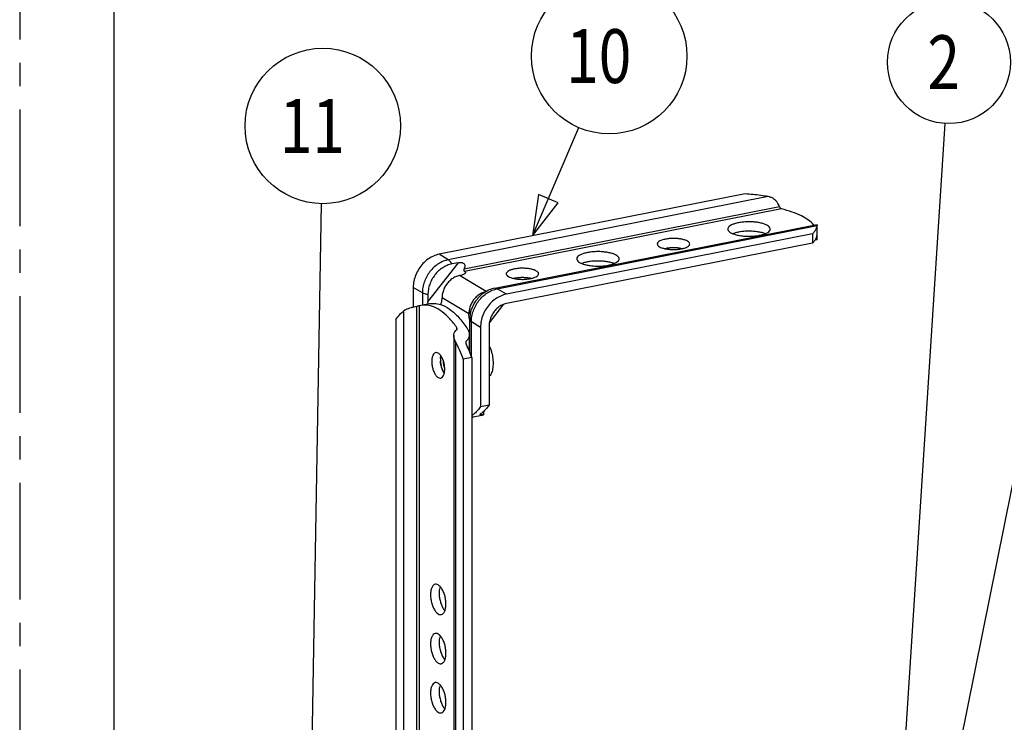
# Model space of a CAD drawing. Extents: x 0 to 1135, y 0 to 803.
# Drawn here: x 0 to 198, y 492 to 633 of the extents above; entities that cross this region are included whole.
import ezdxf

# ---------------------------------------------------------------- set-up
doc = ezdxf.new("R2010")
doc.units = 0
doc.header["$LTSCALE"] = 62.432432
doc.linetypes.add('CENTER', pattern=[0.6, 0.375, -0.075, 0.075, -0.075])
for name, color, linetype in [('4127_DXF_BALLOON', 7, 'CONTINUOUS'), ('4507_DXF_BALLOON', 7, 'CONTINUOUS'), ('4721_BOUT_DXF_CONTINUOUS_LINE', 7, 'CONTINUOUS'), ('B205B1_DXF_CONTINUOUS_LINE', 7, 'CONTINUOUS'), ('B205B2_DXF_BALLOON', 7, 'CONTINUOUS'), ('B205B2_DXF_CONTINUOUS_LINE', 7, 'CONTINUOUS'), ('B742_DXF_BALLOON', 7, 'CONTINUOUS'), ('T_ZF_503D_DXF_FORMAT', 7, 'CONTINUOUS')]:
    doc.layers.add(name, color=color, linetype=linetype)
doc.styles.get("Standard").update_dxf_attribs({"font": 'txt', "width": 0.8})

msp = doc.modelspace()

# ---------------------------------------------------------------- linework, layer by layer
at = {"layer": '4127_DXF_BALLOON', "color": 2, "linetype": 'Continuous'}
msp.add_line((187.06, 480.07), (215.03, 618.71), dxfattribs=at)
at = {"layer": '4507_DXF_BALLOON', "color": 2, "linetype": 'Continuous'}
msp.add_line((58.15, 458.16), (60.54, 596.49), dxfattribs=at)
msp.add_circle((60.81, 612.09), 15.6, dxfattribs=at)
at = {"layer": '4721_BOUT_DXF_CONTINUOUS_LINE', "color": 7, "linetype": 'Continuous'}
for points, start_tangent, end_tangent in [([(94.18, 568.11), (94.18, 568.1), (94.41, 567.54), (94.6, 566.94), (94.76, 566.32), (94.87, 565.69), (94.94, 565.06), (94.96, 564.44), (94.94, 563.85), (94.87, 563.31), (94.76, 562.81), (94.6, 562.37), (94.41, 562), (94.18, 561.71), (94.18, 561.7)], (0.412419, -0.910994), (-0.698785, -0.715332)), ([(84.94, 565.08), (84.94, 564.91), (84.95, 564.63), (84.99, 564.33), (85.05, 564.05), (85.13, 563.77), (85.24, 563.51)], (-0.059238, -0.998244), (0.418589, -0.908176))]:
    msp.add_spline(points, degree=3, dxfattribs=dict(at, start_tangent=start_tangent, end_tangent=end_tangent))
at = {"layer": 'B205B1_DXF_CONTINUOUS_LINE', "color": 7, "linetype": 'Continuous'}
for p, q in [((77.07, 393.17), (77.07, 574.98)), ((79.69, 391.44), (79.69, 575.88)), ((80.48, 576.07), (80.21, 576.01)), ((80.21, 391.15), (80.21, 576.01)), ((82.21, 576.41), (80.48, 576.07)), ((75.48, 573.25), (75.48, 396.77)), ((87.71, 571.2), (87.71, 571.57)), ((87.06, 570.04), (87.06, 386.72)), ((89.59, 568.27), (89.59, 568.92)), ((90.19, 570.19), (90.19, 566.93)), ((87.4, 568.86), (87.4, 387.05)), ((90.71, 565.6), (88.98, 565.26)), ((88.98, 565.26), (88.98, 388.77)), ((90.71, 565.6), (90.71, 389.11))]:
    msp.add_line(p, q, dxfattribs=at)
msp.add_arc((88.64, 564.76), 4.16, 203.504, 207.0492, dxfattribs=at)
for points, start_tangent, end_tangent in [([(75.48, 573.25), (76.23, 574.23), (77.07, 574.98)], (0.544947, 0.83847), (0.809867, 0.586614)), ([(79.69, 575.88), (79.11, 575.74), (78.51, 575.59), (77.95, 575.41), (77.45, 575.2), (77.07, 574.98)], (-0.976453, -0.215729), (-0.809867, -0.586614)), ([(80.21, 576.01), (80.08, 575.97), (79.9, 575.93), (79.69, 575.88)], (-0.965667, -0.259782), (-0.976453, -0.215729)), ([(87.71, 571.57), (86.26, 573.41), (84.74, 574.8), (83.19, 575.72), (81.67, 576.13), (80.48, 576.07)], (-0.566723, 0.823908), (-0.981536, -0.191279)), ([(82.21, 576.41), (83.14, 576.48), (84.44, 576.24)], (0.981526, 0.191326), (0.950173, -0.311724)), ([(84.44, 576.24), (84.83, 576.1), (86.56, 575.08), (88.26, 573.45), (89.86, 571.29)], (0.950173, -0.311724), (0.536675, -0.843789)), ([(87.06, 570.04), (87.13, 570.48), (87.34, 570.87), (87.66, 571.16)], (0.001135, 0.999999), (0.842986, 0.537936)), ([(87.66, 571.16), (87.76, 571.27), (87.78, 571.37)], (0.842986, 0.537936), (0.001054, 0.999999)), ([(87.78, 571.37), (87.78, 571.41), (87.71, 571.57)], (0.001054, 0.999999), (-0.566723, 0.823908)), ([(89.86, 571.29), (90.11, 570.74), (90.19, 570.2), (90.19, 570.18)], (0.536675, -0.843789), (-0.000357, -1)), ([(87.4, 568.86), (87.15, 569.46), (87.06, 570.01), (87.06, 570.04)], (-0.464, 0.885835), (0.001135, 0.999999)), ([(89.59, 568.92), (89.51, 568.83), (89.47, 568.7), (89.47, 568.65)], (-0.797976, -0.602689), (-0.001435, -0.999999)), ([(90.19, 570.18), (90.13, 569.71), (89.92, 569.26), (89.59, 568.92)], (-0.000357, -1), (-0.797976, -0.602689)), ([(88.98, 565.26), (88.23, 567.13), (87.4, 568.86)], (-0.344684, 0.938719), (-0.464, 0.885835)), ([(89.47, 568.65), (89.48, 568.55), (89.54, 568.39)], (-0.001435, -0.999999), (0.434083, -0.900873)), ([(90.71, 565.6), (90.15, 567.03), (89.54, 568.39)], (-0.344684, 0.938719), (-0.434083, 0.900873)), ([(83.46, 566.6), (83.2, 566.48), (82.91, 566.11), (82.73, 565.54), (82.66, 564.82)], (-0.978017, -0.208527), (0, -1)), ([(85.26, 563.28), (85.2, 564.07), (85.02, 564.86), (84.73, 565.57), (84.37, 566.13), (83.96, 566.49), (83.56, 566.61), (83.46, 566.6)], (0, 1), (-0.978017, -0.208527)), ([(84.48, 565.98), (84.46, 565.88), (84.4, 565.16)], (-0.223587, -0.974684), (0, -1)), ([(84.4, 565.16), (84.46, 564.37), (84.64, 563.58), (84.82, 563.1)], (0, -1), (0.399238, -0.916847)), ([(82.66, 564.82), (82.73, 564.03), (82.91, 563.24), (83.2, 562.52), (83.56, 561.96), (83.96, 561.61), (84.37, 561.49), (84.47, 561.5)], (0, -1), (0.978017, 0.208527)), ([(84.47, 561.5), (84.73, 561.62), (85.02, 561.99), (85.2, 562.56), (85.26, 563.28)], (0.978017, 0.208527), (0, 1)), ([(84.93, 562.87), (85.18, 562.46)], (0.455165, -0.890407), (0.578213, -0.815886)), ([(83.36, 520.1), (83.32, 520.1), (82.95, 519.87), (82.66, 519.41), (82.48, 518.77), (82.41, 517.98)], (-0.982546, -0.186021), (0, -1)), ([(85.51, 516.15), (85.45, 517), (85.27, 517.87), (84.98, 518.66), (84.61, 519.33), (84.18, 519.82), (83.74, 520.08), (83.36, 520.1)], (0, 1), (-0.982546, -0.186021)), ([(84.35, 519.65), (84.21, 519.11), (84.15, 518.32)], (-0.348875, -0.937169), (0, -1)), ([(82.41, 517.98), (82.48, 517.12), (82.66, 516.26), (82.95, 515.46), (83.32, 514.8), (83.74, 514.31), (84.18, 514.05), (84.57, 514.02)], (0, -1), (0.982546, 0.186021)), ([(84.15, 518.32), (84.21, 517.47), (84.39, 516.6), (84.68, 515.81), (85.05, 515.14), (85.31, 514.82)], (0, -1), (0.679483, -0.733691)), ([(84.57, 514.02), (84.61, 514.03), (84.98, 514.26), (85.27, 514.72), (85.45, 515.36), (85.51, 516.15)], (0.982546, 0.186021), (0, 1)), ([(83.36, 510.24), (83.32, 510.23), (82.95, 510), (82.66, 509.54), (82.48, 508.9), (82.41, 508.12)], (-0.982546, -0.186021), (0, -1)), ([(85.51, 506.28), (85.45, 507.14), (85.27, 508), (84.98, 508.8), (84.61, 509.47), (84.18, 509.95), (83.74, 510.21), (83.36, 510.24)], (0, 1), (-0.982546, -0.186021)), ([(84.35, 509.78), (84.21, 509.24), (84.15, 508.46)], (-0.348875, -0.937169), (0, -1)), ([(82.41, 508.12), (82.48, 507.26), (82.66, 506.39), (82.95, 505.6), (83.32, 504.93), (83.74, 504.44), (84.18, 504.18), (84.57, 504.16)], (0, -1), (0.982546, 0.186021)), ([(84.15, 508.46), (84.21, 507.6), (84.39, 506.74), (84.68, 505.94), (85.05, 505.27), (85.31, 504.95)], (0, -1), (0.679483, -0.733691)), ([(84.57, 504.16), (84.61, 504.17), (84.98, 504.39), (85.27, 504.85), (85.45, 505.5), (85.51, 506.28)], (0.982546, 0.186021), (0, 1)), ([(83.36, 500.37), (83.32, 500.36), (82.95, 500.13), (82.66, 499.68), (82.48, 499.03), (82.41, 498.25)], (-0.982546, -0.186021), (0, -1)), ([(85.51, 496.41), (85.45, 497.27), (85.27, 498.13), (84.98, 498.93), (84.61, 499.6), (84.18, 500.08), (83.74, 500.34), (83.36, 500.37)], (0, 1), (-0.982546, -0.186021)), ([(84.35, 499.92), (84.21, 499.37), (84.15, 498.59)], (-0.348875, -0.937169), (0, -1)), ([(82.41, 498.25), (82.48, 497.39), (82.66, 496.53), (82.95, 495.73), (83.32, 495.06), (83.74, 494.58), (84.18, 494.32), (84.57, 494.29)], (0, -1), (0.982546, 0.186021)), ([(84.15, 498.59), (84.21, 497.73), (84.39, 496.87), (84.68, 496.07), (85.05, 495.4), (85.31, 495.08)], (0, -1), (0.679483, -0.733691)), ([(84.57, 494.29), (84.61, 494.3), (84.98, 494.53), (85.27, 494.98), (85.45, 495.63), (85.51, 496.41)], (0.982546, 0.186021), (0, 1))]:
    msp.add_spline(points, degree=3, dxfattribs=dict(at, start_tangent=start_tangent, end_tangent=end_tangent))
at = {"layer": 'B205B2_DXF_BALLOON', "color": 2, "linetype": 'Continuous'}
msp.add_line((102.89, 590.03), (112.14, 611.76), dxfattribs=at)
msp.add_lwpolyline([(104.08, 598.34), (102.89, 590.03), (108.05, 596.64), (104.08, 598.34)], dxfattribs=at)
msp.add_circle((118.26, 626.11), 15.6, dxfattribs=at)
at = {"layer": 'B205B2_DXF_CONTINUOUS_LINE', "color": 7, "linetype": 'Continuous'}
for p, q in [((145.55, 598.46), (84.14, 586.33)), ((150.13, 597.91), (85.98, 585.24)), ((152.43, 595.87), (89.14, 583.37)), ((152.85, 595.45), (89.22, 582.89)), ((95.32, 579.52), (159.98, 592.29)), ((95.81, 579.42), (159.96, 592.09)), ((159.99, 590.19), (159.99, 592.09)), ((159.05, 590.46), (97.64, 578.33)), ((159.05, 590.46), (159.05, 588.58)), ((159.95, 589.23), (159.51, 589.14)), ((159.98, 590.07), (159.93, 590.06)), ((159.05, 588.58), (97.64, 576.45)), ((85.98, 585.24), (84.14, 586.33)), ((81.9, 576.78), (88.04, 584.65)), ((88.04, 584.65), (86.7, 584.39)), ((93.58, 578.86), (88.2, 582.05)), ((78.95, 579.67), (78.95, 575.7)), ((80.78, 578.58), (78.95, 579.67)), ((97.64, 578.33), (95.81, 579.42)), ((80.78, 578.58), (80.78, 576.13)), ((81.9, 578.23), (81.9, 576.78)), ((90.12, 574.41), (84.73, 577.61)), ((90.12, 574.41), (90.53, 574.93)), ((94.22, 572.57), (97.14, 576.31)), ((90.28, 566.73), (90.28, 573.18)), ((90.61, 565.88), (90.61, 572.76)), ((92.45, 571.67), (90.61, 572.76)), ((92.45, 571.67), (92.45, 555.78)), ((94.18, 572.01), (94.18, 556.12)), ((92.45, 555.78), (94.18, 556.12)), ((90.93, 553.67), (90.93, 553.65)), ((90.93, 553.65), (90.95, 553.66)), ((92.69, 554), (91, 553.67)), ((92.37, 554.24), (92.34, 554.23)), ((92.42, 554.16), (92.42, 554.28)), ((93.02, 554.74), (93.02, 554.13))]:
    msp.add_line(p, q, dxfattribs=at)
for centre, radius, start, end in [((157.77, 590.56), 2.22, 345.627, 350.4391), ((97.05, 573.04), 6.8, 141.2915, 157.4248), ((95.08, 574.29), 4.94, 191.022, 193.6508), ((76.99, 565.57), 13.91, 17.216, 18.1913), ((76.65, 565.42), 13.76, 7.9865, 10.1829), ((88.69, 565.16), 4.29, 176.1915, 179.5456), ((88.96, 565.16), 4.56, 179.5229, 180.4866), ((89.26, 565.16), 4.86, 180.5106, 183.5885)]:
    msp.add_arc(centre, radius, start, end, dxfattribs=at)
for points, start_tangent, end_tangent in [([(150.13, 597.91), (148.66, 598.14), (147.12, 598.32), (145.55, 598.46)], (-0.985271, 0.171001), (-0.997626, 0.068859)), ([(152.43, 595.87), (152.25, 596.33), (151.97, 596.77), (151.62, 597.17), (151.19, 597.5), (150.69, 597.76), (150.13, 597.91)], (-0.297172, 0.954824), (-0.985271, 0.171001)), ([(152.85, 595.45), (152.71, 595.51), (152.59, 595.61), (152.5, 595.73), (152.43, 595.87)], (-0.968104, 0.25055), (-0.297172, 0.954824)), ([(159.35, 592.17), (159.27, 592.27), (158.24, 593.18), (156.81, 594.04), (154.99, 594.8), (152.85, 595.45)], (-0.624223, 0.781247), (-0.968104, 0.25055)), ([(150, 592.12), (149.43, 592.38), (148.71, 592.6), (147.87, 592.75), (146.95, 592.83), (146, 592.85), (145.07, 592.79), (144.19, 592.66), (143.43, 592.46), (142.81, 592.22), (142.36, 591.93), (142.12, 591.61), (142.07, 591.4)], (-0.860366, 0.509677), (-0.013587, -0.999908)), ([(142.07, 591.4), (142.08, 591.29), (142.26, 590.97), (142.64, 590.67)], (-0.013587, -0.999908), (0.860366, -0.509677)), ([(142.64, 590.67), (143.2, 590.41), (143.92, 590.2), (144.77, 590.04), (145.68, 589.96), (146.64, 589.95), (147.57, 590.01), (148.44, 590.14), (149.21, 590.33), (149.83, 590.58), (150.27, 590.87), (150.52, 591.18), (150.57, 591.4)], (0.860366, -0.509677), (0.013587, 0.999908)), ([(149.56, 590.46), (149.43, 590.51), (148.71, 590.72), (147.87, 590.87), (146.95, 590.95), (146, 590.97), (145.07, 590.91), (144.19, 590.78), (143.43, 590.58), (143.08, 590.46)], (-0.928058, 0.372436), (-0.927519, -0.373777)), ([(150.57, 591.4), (150.56, 591.5), (150.38, 591.82), (150, 592.12)], (0.013587, 0.999908), (-0.860366, 0.509677)), ([(159.96, 592.09), (159.8, 591.54), (159.5, 590.99), (159.05, 590.46)], (-0.156135, -0.987736), (-0.701172, -0.712992)), ([(159.96, 592.09), (159.98, 592.25), (159.99, 592.29)], (0.156135, 0.987736), (-0.026373, 0.999652)), ([(159.99, 592.29), (159.99, 592.29), (159.99, 592.29)], (-0.026373, 0.999652), (-0.5608, 0.827951)), ([(133.98, 588.96), (133.51, 589.17), (132.9, 589.34), (132.19, 589.46), (131.42, 589.51), (130.64, 589.5), (129.89, 589.43), (129.21, 589.29), (128.65, 589.11), (128.23, 588.88), (127.98, 588.63), (127.91, 588.4)], (-0.860366, 0.509677), (-0.0195, -0.99981)), ([(134.41, 588.4), (134.41, 588.45), (134.28, 588.71), (133.98, 588.96)], (0.0195, 0.99981), (-0.860366, 0.509677)), ([(159.92, 590.01), (159.8, 589.64), (159.49, 589.11), (159.05, 588.58)], (-0.24775, -0.968824), (-0.701172, -0.712992)), ([(159.95, 589.23), (159.96, 589.23), (159.98, 589.3), (159.99, 589.48), (159.99, 589.55)], (0.97302, -0.230723), (-0.001795, 0.999998)), ([(159.97, 590.23), (159.97, 590.23), (159.96, 590.19)], (-0.803566, 0.595216), (-0.16559, -0.986195)), ([(159.98, 590.07), (159.98, 590.16), (159.97, 590.22), (159.97, 590.23)], (-0.01369, 0.999906), (-0.803566, 0.595216)), ([(159.99, 589.55), (159.99, 589.74), (159.98, 590.07)], (-0.001795, 0.999998), (-0.01369, 0.999906)), ([(119.69, 586.14), (119.12, 586.4), (118.4, 586.61), (117.56, 586.76), (116.64, 586.85), (115.69, 586.86), (114.75, 586.8), (113.88, 586.67), (113.12, 586.48), (112.5, 586.23), (112.05, 585.94), (111.8, 585.63), (111.76, 585.41)], (-0.860366, 0.509677), (-0.013587, -0.999908)), ([(127.91, 588.4), (127.92, 588.36), (128.04, 588.09), (128.35, 587.85)], (-0.0195, -0.99981), (0.860366, -0.509677)), ([(128.35, 587.85), (128.82, 587.63), (129.43, 587.46), (130.13, 587.35), (130.9, 587.3), (131.68, 587.31), (132.44, 587.38), (133.11, 587.51), (133.68, 587.7), (134.1, 587.93), (134.35, 588.18), (134.41, 588.4)], (0.860366, -0.509677), (0.0195, 0.99981)), ([(132.9, 587.46), (132.19, 587.58), (131.42, 587.63), (130.64, 587.62), (129.89, 587.55), (129.43, 587.46)], (-0.977478, 0.211039), (-0.977398, -0.211407)), ([(84.14, 586.33), (82.99, 585.96), (81.89, 585.33), (80.9, 584.46), (80.08, 583.4), (79.46, 582.21), (79.08, 580.95), (78.95, 579.67)], (-0.981056, -0.193725), (0, -1)), ([(85.98, 585.24), (84.96, 584.93), (83.99, 584.42), (83.09, 583.72), (82.3, 582.87), (81.66, 581.88), (81.18, 580.81), (80.88, 579.7), (80.78, 578.58)], (-0.981056, -0.193725), (0, -1)), ([(86.7, 584.39), (86.47, 584.75), (86.23, 585.04), (85.98, 585.24)], (-0.462976, 0.886371), (-0.860366, 0.509677)), ([(88.04, 584.65), (88.33, 584.69), (88.61, 584.68), (88.86, 584.62), (89.07, 584.51), (89.21, 584.35), (89.28, 584.15), (89.29, 583.91), (89.24, 583.65), (89.14, 583.37)], (0.981056, 0.193725), (-0.395031, -0.918668)), ([(111.76, 585.41), (111.77, 585.3), (111.95, 584.98), (112.33, 584.68)], (-0.013587, -0.999908), (0.860366, -0.509677)), ([(112.33, 584.68), (112.89, 584.42), (113.61, 584.21), (114.45, 584.06), (115.37, 583.97), (116.32, 583.96), (117.26, 584.02), (118.13, 584.15), (118.9, 584.35), (119.52, 584.59), (119.96, 584.88), (120.21, 585.19), (120.26, 585.41)], (0.860366, -0.509677), (0.013587, 0.999908)), ([(119.25, 584.47), (119.12, 584.52), (118.4, 584.73), (117.56, 584.88), (116.64, 584.97), (115.69, 584.98), (114.75, 584.92), (113.88, 584.79), (113.12, 584.6), (112.77, 584.47)], (-0.928058, 0.372436), (-0.927519, -0.373777)), ([(120.26, 585.41), (120.25, 585.52), (120.07, 585.84), (119.69, 586.14)], (0.013587, 0.999908), (-0.860366, 0.509677)), ([(86.7, 584.39), (85.76, 584.1), (84.86, 583.63), (84.03, 582.98), (83.3, 582.19), (82.7, 581.28), (82.26, 580.3), (81.99, 579.26), (81.9, 578.23)], (-0.981056, -0.193725), (0, -1)), ([(89.14, 583.37), (89.09, 583.21), (89.1, 583.07), (89.14, 582.96), (89.22, 582.89)], (-0.395031, -0.918668), (0.904381, -0.426727)), ([(89.22, 582.89), (89.37, 582.79), (89.43, 582.68), (89.4, 582.56), (89.38, 582.53)], (0.904381, -0.426727), (-0.595225, -0.803559)), ([(103.67, 582.97), (103.2, 583.19), (102.59, 583.36), (101.88, 583.47), (101.11, 583.53), (100.33, 583.52), (99.58, 583.44), (98.9, 583.31), (98.33, 583.12), (97.92, 582.89), (97.67, 582.64), (97.6, 582.42)], (-0.860366, 0.509677), (-0.0195, -0.99981)), ([(104.1, 582.42), (104.1, 582.46), (103.97, 582.73), (103.67, 582.97)], (0.0195, 0.99981), (-0.860366, 0.509677)), ([(88.2, 582.05), (87.43, 581.8), (86.69, 581.38), (86.04, 580.8), (85.49, 580.1), (85.08, 579.3), (84.82, 578.46), (84.73, 577.61)], (-0.981056, -0.193725), (0, -1)), ([(89.38, 582.53), (89.27, 582.43), (89.02, 582.29), (88.67, 582.16), (88.2, 582.05)], (-0.595225, -0.803559), (-0.981056, -0.193725)), ([(97.6, 582.42), (97.6, 582.37), (97.73, 582.11), (98.04, 581.86)], (-0.0195, -0.99981), (0.860366, -0.509677)), ([(98.04, 581.86), (98.51, 581.65), (99.11, 581.48), (99.82, 581.36), (100.59, 581.31), (101.37, 581.32), (102.13, 581.4), (102.8, 581.53), (103.37, 581.72), (103.79, 581.94), (104.04, 582.2), (104.1, 582.42)], (0.860366, -0.509677), (0.0195, 0.99981)), ([(102.59, 581.48), (101.88, 581.59), (101.11, 581.65), (100.33, 581.64), (99.58, 581.56), (99.12, 581.48)], (-0.977478, 0.211039), (-0.977398, -0.211407)), ([(93.55, 578.85), (92.82, 578.61), (92.08, 578.19), (91.43, 577.61), (90.88, 576.91), (90.47, 576.11), (90.21, 575.27), (90.12, 574.41)], (-0.978612, -0.205714), (0, -1)), ([(90.61, 572.76), (90.71, 573.88), (91.01, 574.99), (91.49, 576.06), (92.13, 577.04), (92.92, 577.9), (93.82, 578.6), (94.79, 579.11), (95.81, 579.42)], (0, 1), (0.981056, 0.193725)), ([(95.32, 579.52), (94.19, 579.17), (93.1, 578.56), (92.14, 577.74), (91.75, 577.29)], (-0.981056, -0.193725), (-0.625623, -0.780125)), ([(95.32, 579.52), (95.55, 579.52), (95.81, 579.42)], (0.981298, 0.192496), (0.860366, -0.509677)), ([(81.9, 578.23), (81.46, 578.32), (81.08, 578.44), (80.78, 578.58)], (-0.987659, 0.156618), (-0.860366, 0.509677)), ([(81.94, 576.36), (81.92, 576.47), (81.9, 576.78)], (-0.206302, 0.978488), (0, 1)), ([(84.46, 576.23), (84.52, 576.34), (84.63, 576.66), (84.7, 577.08), (84.73, 577.61)], (0.528821, 0.848733), (0, 1)), ([(97.64, 578.33), (96.49, 577.96), (95.39, 577.33), (94.4, 576.46), (93.58, 575.41), (92.96, 574.22), (92.58, 572.95), (92.45, 571.67)], (-0.981056, -0.193725), (0, -1)), ([(90.78, 575.65), (90.76, 575.62), (90.4, 574.41), (90.28, 573.18)], (-0.383629, -0.923487), (0, -1)), ([(97.64, 576.45), (96.75, 576.15), (95.91, 575.61), (95.19, 574.87), (94.64, 573.98), (94.3, 573.01), (94.18, 572.01)], (-0.981056, -0.193725), (0, -1)), ([(90.23, 573.34), (90.15, 573.85), (90.12, 574.41)], (-0.191668, 0.98146), (0, 1)), ([(90.28, 573.18), (90.29, 573.09), (90.4, 572.91), (90.61, 572.76)], (0.006067, -0.999982), (0.860366, -0.509677)), ([(84.41, 565.45), (84.48, 565.98)], (0.066857, 0.997763), (0.2249, 0.974382)), ([(85.18, 562.46), (85.09, 562.58), (84.83, 563.07), (84.63, 563.64), (84.48, 564.24), (84.41, 564.86)], (-0.5773, 0.816532), (-0.062138, 0.998068)), ([(92.45, 555.78), (91.88, 555.02), (91.27, 554.39), (90.72, 553.95)], (-0.544947, -0.83847), (-0.830621, -0.556839)), ([(94.18, 556.12), (93.62, 555.37), (93.02, 554.74), (92.37, 554.24)], (-0.544947, -0.83847), (-0.841695, -0.539954)), ([(90.88, 553.65), (90.71, 553.62)], (-0.984161, -0.177279), (-0.985707, -0.168471)), ([(90.91, 553.66), (90.88, 553.65)], (-0.97938, -0.202027), (-0.984161, -0.177279)), ([(90.98, 553.67), (90.98, 553.67), (90.95, 553.67), (90.91, 553.66)], (-0.346975, 0.937874), (-0.97938, -0.202027)), ([(90.95, 553.66), (90.98, 553.67)], (0.983238, 0.182329), (-0.296507, 0.955031)), ([(92.34, 554.23), (92.31, 554.2), (92.3, 554.18)], (-0.842402, -0.53885), (-0.108322, -0.994116)), ([(92.3, 554.18), (92.3, 554.17), (92.34, 554.16), (92.39, 554.16)], (-0.108322, -0.994116), (0.997955, 0.063926)), ([(92.39, 554.16), (92.42, 554.16)], (0.997955, 0.063926), (0.994579, 0.103988)), ([(92.42, 554.16), (92.52, 554.17)], (0.994579, 0.103988), (0.995588, 0.093833)), ([(92.52, 554.17), (92.69, 554.18), (92.9, 554.17), (93.01, 554.15), (93.01, 554.13)], (0.995588, 0.093833), (0.033119, -0.999451)), ([(93.01, 554.13), (93.01, 554.11), (92.9, 554.05), (92.69, 554)], (0.033119, -0.999451), (-0.979108, -0.203341))]:
    msp.add_spline(points, degree=3, dxfattribs=dict(at, start_tangent=start_tangent, end_tangent=end_tangent))
at = {"layer": 'B742_DXF_BALLOON', "color": 2, "linetype": 'Continuous'}
msp.add_line((176.78, 474.27), (185.63, 612.59), dxfattribs=at)
msp.add_circle((186.41, 624.89), 12.33, dxfattribs=at)
at = {"layer": 'T_ZF_503D_DXF_FORMAT', "color": 8, "linetype": 'CENTER'}
msp.add_line((0, 802.7), (0, 0), dxfattribs=at)
at = {"layer": 'T_ZF_503D_DXF_FORMAT', "color": 7, "linetype": 'Continuous'}
msp.add_line((18.92, 17.57), (18.92, 782.43), dxfattribs=at)

# ---------------------------------------------------------------- texts
at = {"layer": '4507_DXF_BALLOON', "color": 2, "linetype": 'Continuous', "width": 0.8}
msp.add_text('11', height=10.811, dxfattribs=at).set_placement((52.16, 606.68))
at = {"layer": 'B205B2_DXF_BALLOON', "color": 2, "linetype": 'Continuous', "width": 0.8}
msp.add_text('10', height=10.811, dxfattribs=at).set_placement((109.61, 620.71))
at = {"layer": 'B742_DXF_BALLOON', "color": 2, "linetype": 'Continuous', "width": 0.8}
msp.add_text('2', height=10.81, dxfattribs=at).set_placement((182.09, 619.48))

doc.saveas('drawing.dxf')
